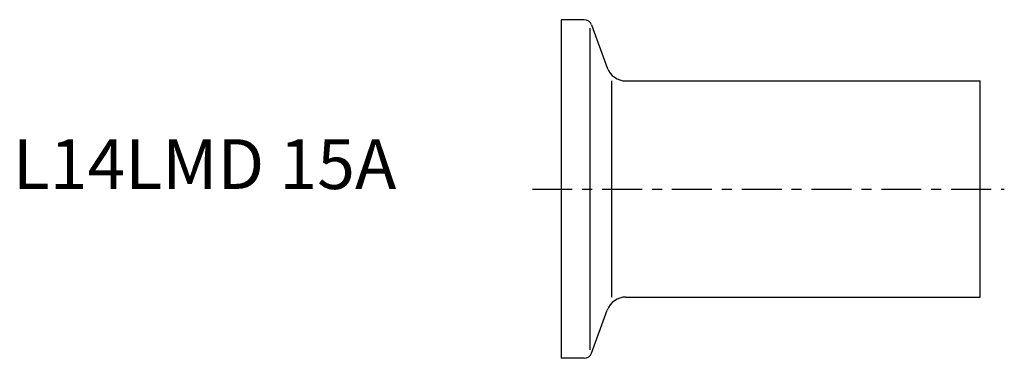
# Model space of a CAD drawing. Extents: x -54.3 to 44.4, y -17 to 17.
import ezdxf

# ---------------------------------------------------------------- set-up
doc = ezdxf.new("R2010")
doc.units = 0
doc.linetypes.add('CENTER', pattern=[7, 4, -1, 1, -1])
doc.layers.get('0').update_dxf_attribs({"linetype": 'CONTINUOUS'})

msp = doc.modelspace()

# ---------------------------------------------------------------- linework, layer by layer
for p, q in [((0, 17), (0, -17)), ((2.29, 17), (0, 17)), ((2.85, 16.144), (2.85, -16.144)), ((3.042, 16.474), (4.609, 12.166)), ((5.088, -10.85), (5.088, 10.85)), ((6.489, 10.85), (42, 10.85)), ((42, -10.85), (42, 10.85)), ((6.489, -10.85), (42, -10.85)), ((3.042, -16.474), (4.609, -12.166)), ((2.29, -17), (0, -17))]:
    msp.add_line(p, q)
at = {"linetype": 'CENTER'}
msp.add_line((-2.895, 0), (44.431, 0), dxfattribs=at)
for centre, radius, start, end in [((2.29, 16.2), 0.8, 20, 90), ((6.489, 12.85), 2, 200, 270), ((6.489, -12.85), 2, 90, 160), ((2.29, -16.2), 0.8, 270, 340)]:
    msp.add_arc(centre, radius, start, end)

# ---------------------------------------------------------------- texts
msp.add_text('L14LMD 15A', height=5).set_placement((-55, 0))

doc.saveas('drawing.dxf')
